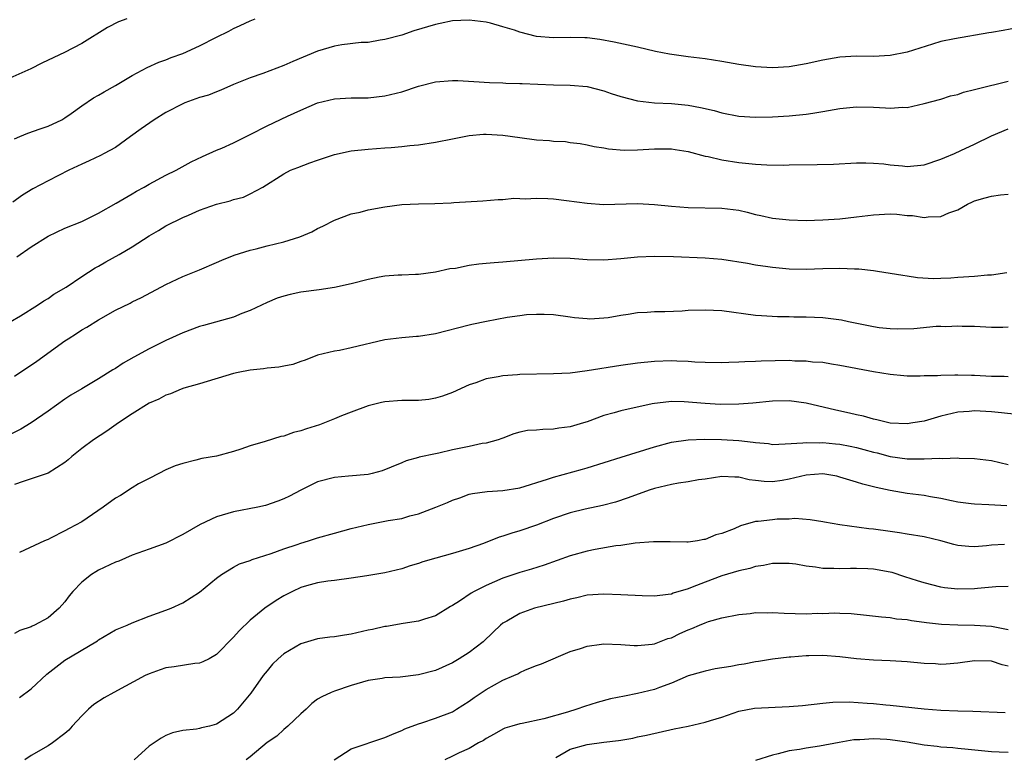
# Model space of a CAD drawing. Units: inches. Extents: x 2535000 to 2538000, y 1560000 to 1563000.
# Drawn here: x 2536786 to 2536903, y 1560347 to 1560435 of the extents above; entities that cross this region are included whole.
import ezdxf

# ---------------------------------------------------------------- set-up
doc = ezdxf.new("R2010")
doc.units = ezdxf.units.IN
doc.header["$MEASUREMENT"] = 0
doc.layers.add('LD25351560_2ft', color=253, linetype='Continuous')

msp = doc.modelspace()

# ---------------------------------------------------------------- linework, layer by layer
at = {"layer": 'LD25351560_2ft'}
for points, elevation in [([(2536798.37, 1560435), (2536797.37, 1560434.63), (2536796.05, 1560433.95), (2536793, 1560432.05), (2536790.94, 1560431), (2536789, 1560430.09), (2536788.28, 1560429.72), (2536786.94, 1560429.06), (2536783, 1560427.33)], 8244), ([(2536785, 1560420.75), (2536785.64, 1560421), (2536786.59, 1560421.41), (2536788.06, 1560421.94), (2536789, 1560422.23), (2536790.62, 1560423), (2536791, 1560423.22), (2536791.75, 1560423.75), (2536793, 1560424.66), (2536794.4, 1560425.6), (2536795, 1560425.91), (2536795.67, 1560426.33), (2536797, 1560427.06), (2536799, 1560428.26), (2536800.77, 1560429.23), (2536802.16, 1560429.84), (2536803, 1560430.14), (2536803.62, 1560430.38), (2536805, 1560430.86), (2536807, 1560431.78), (2536809, 1560432.82), (2536810.47, 1560433.53), (2536811, 1560433.83), (2536811.82, 1560434.18), (2536813, 1560434.76), (2536813.61, 1560435)], 8246), ([(2536904.06, 1560433.94), (2536902.39, 1560433.61), (2536901, 1560433.35), (2536900.69, 1560433.31), (2536896.63, 1560432.63), (2536895, 1560432.28), (2536894, 1560432), (2536891, 1560431.05), (2536889, 1560430.62), (2536887, 1560430.53), (2536885, 1560430.56), (2536883, 1560430.45), (2536881, 1560430.09), (2536879, 1560429.63), (2536877, 1560429.29), (2536875, 1560429.18), (2536873, 1560429.28), (2536871, 1560429.58), (2536869, 1560429.94), (2536867, 1560430.25), (2536865, 1560430.49), (2536862.78, 1560430.78), (2536861.13, 1560431.13), (2536859, 1560431.64), (2536857.88, 1560431.88), (2536856.23, 1560432.23), (2536854.53, 1560432.53), (2536853, 1560432.72), (2536852.73, 1560432.73), (2536851, 1560432.76), (2536849, 1560432.73), (2536847, 1560432.9), (2536845, 1560433.42), (2536844.36, 1560433.64), (2536843, 1560434.06), (2536841.53, 1560434.47), (2536841, 1560434.59), (2536839, 1560434.84), (2536837, 1560434.74), (2536835.57, 1560434.43), (2536835, 1560434.33), (2536832.43, 1560433.58), (2536831, 1560433.07), (2536829, 1560432.52), (2536828.45, 1560432.45), (2536827, 1560432.2), (2536826.18, 1560432.18), (2536823.89, 1560431.89), (2536823, 1560431.73), (2536821, 1560431.14), (2536818.07, 1560429.93), (2536817, 1560429.44), (2536814.5, 1560428.5), (2536813, 1560428), (2536811, 1560427.19), (2536809.5, 1560426.5), (2536809, 1560426.34), (2536808.06, 1560425.94), (2536807, 1560425.64), (2536805.24, 1560425), (2536805, 1560424.9), (2536803, 1560423.87), (2536801.59, 1560423), (2536800.07, 1560421.93), (2536798.79, 1560421), (2536797, 1560419.73), (2536795.68, 1560419), (2536795.23, 1560418.77), (2536793.88, 1560418.12), (2536793, 1560417.75), (2536791.46, 1560417), (2536789, 1560415.77), (2536787.18, 1560414.82), (2536785.95, 1560414.05), (2536784.8, 1560413.2)], 8248), ([(2536785.28, 1560406.72), (2536787, 1560407.91), (2536789, 1560409.18), (2536791, 1560410.12), (2536793, 1560410.94), (2536795, 1560411.92), (2536797.09, 1560413.09), (2536799, 1560414.2), (2536799.49, 1560414.51), (2536800.4, 1560415), (2536801, 1560415.35), (2536803, 1560416.42), (2536804.21, 1560417), (2536806, 1560418), (2536807.34, 1560418.66), (2536809, 1560419.38), (2536809.62, 1560419.62), (2536811, 1560420.25), (2536812.83, 1560421.17), (2536813, 1560421.24), (2536815, 1560422.28), (2536817.43, 1560423.43), (2536819, 1560424.16), (2536821, 1560425.03), (2536823, 1560425.51), (2536825, 1560425.62), (2536827, 1560425.62), (2536829, 1560425.83), (2536831, 1560426.34), (2536833, 1560427), (2536835, 1560427.49), (2536837, 1560427.67), (2536837.65, 1560427.65), (2536839.55, 1560427.55), (2536841.42, 1560427.42), (2536843, 1560427.38), (2536843.35, 1560427.35), (2536845, 1560427.33), (2536845.3, 1560427.3), (2536849, 1560427.14), (2536851, 1560427.11), (2536853, 1560426.94), (2536855, 1560426.44), (2536855.86, 1560426.14), (2536857, 1560425.77), (2536859, 1560425.25), (2536861, 1560425.02), (2536863, 1560424.93), (2536865, 1560424.74), (2536866.48, 1560424.48), (2536868.09, 1560424.09), (2536869, 1560423.83), (2536871, 1560423.45), (2536873, 1560423.31), (2536875, 1560423.35), (2536877, 1560423.46), (2536879, 1560423.66), (2536879.8, 1560423.8), (2536881, 1560423.97), (2536883, 1560424.33), (2536885, 1560424.54), (2536887, 1560424.5), (2536888.44, 1560424.44), (2536889, 1560424.37), (2536890.49, 1560424.49), (2536891, 1560424.47), (2536893, 1560424.93), (2536895, 1560425.46), (2536896.14, 1560425.86), (2536897, 1560426), (2536897.7, 1560426.3), (2536899, 1560426.58), (2536899.31, 1560426.69), (2536903, 1560427.58)], 8250), ([(2536784.5, 1560399), (2536785.73, 1560399.73), (2536787.75, 1560401), (2536788.49, 1560401.51), (2536789, 1560401.79), (2536789.7, 1560402.3), (2536791.14, 1560403.14), (2536793, 1560404.38), (2536794.59, 1560405.41), (2536795, 1560405.6), (2536795.88, 1560406.12), (2536797.46, 1560407), (2536799, 1560407.93), (2536801, 1560409.22), (2536802.13, 1560409.87), (2536803, 1560410.4), (2536805, 1560411.38), (2536805.68, 1560411.68), (2536807, 1560412.25), (2536809, 1560413), (2536810.61, 1560413.39), (2536811, 1560413.53), (2536812.19, 1560413.81), (2536813, 1560414.19), (2536814.5, 1560415), (2536817, 1560416.59), (2536817.79, 1560417), (2536818.65, 1560417.35), (2536820.1, 1560417.9), (2536821, 1560418.22), (2536823, 1560418.87), (2536825, 1560419.31), (2536827, 1560419.52), (2536829, 1560419.66), (2536829.73, 1560419.73), (2536831, 1560419.82), (2536831.94, 1560419.94), (2536833, 1560420.03), (2536835, 1560420.33), (2536837, 1560420.75), (2536839, 1560421.15), (2536840.7, 1560421.3), (2536841, 1560421.31), (2536843, 1560421.18), (2536845, 1560420.9), (2536847, 1560420.64), (2536848.54, 1560420.54), (2536849, 1560420.48), (2536850.42, 1560420.42), (2536851, 1560420.32), (2536852.19, 1560420.19), (2536853, 1560420.03), (2536853.83, 1560419.83), (2536855, 1560419.67), (2536855.54, 1560419.54), (2536857.41, 1560419.41), (2536859, 1560419.43), (2536861, 1560419.54), (2536863, 1560419.54), (2536863.46, 1560419.46), (2536865, 1560419.23), (2536867, 1560418.7), (2536867.37, 1560418.63), (2536869, 1560418.24), (2536871, 1560417.94), (2536872.2, 1560417.8), (2536873, 1560417.74), (2536874.34, 1560417.66), (2536876.37, 1560417.63), (2536877, 1560417.65), (2536880.31, 1560417.69), (2536882.25, 1560417.75), (2536885, 1560417.88), (2536886.11, 1560417.89), (2536887, 1560417.85), (2536888.23, 1560417.77), (2536889, 1560417.66), (2536890.46, 1560417.54), (2536891, 1560417.47), (2536893, 1560417.64), (2536895, 1560418.31), (2536895.49, 1560418.51), (2536896.6, 1560419), (2536897.37, 1560419.37), (2536899, 1560420.1), (2536901, 1560421.1), (2536903, 1560421.91)], 8252), ([(2536785, 1560392.56), (2536787.66, 1560394.34), (2536791, 1560396.75), (2536791.38, 1560397), (2536792.38, 1560397.62), (2536793, 1560398.05), (2536793.62, 1560398.38), (2536795, 1560399.26), (2536797, 1560400.4), (2536798.76, 1560401.24), (2536799, 1560401.38), (2536800.09, 1560401.91), (2536803, 1560403.44), (2536805, 1560404.39), (2536807, 1560405.2), (2536809, 1560406.05), (2536809.65, 1560406.35), (2536811.09, 1560406.91), (2536813, 1560407.53), (2536813.69, 1560407.69), (2536815, 1560408.04), (2536817, 1560408.52), (2536818.9, 1560409.1), (2536820.3, 1560409.7), (2536821, 1560410.1), (2536821.63, 1560410.37), (2536823, 1560411.09), (2536825, 1560411.82), (2536826.05, 1560412.05), (2536827, 1560412.3), (2536829, 1560412.68), (2536831, 1560412.94), (2536833, 1560413.03), (2536834.93, 1560413.07), (2536836.87, 1560413.13), (2536837.17, 1560413.17), (2536840.62, 1560413.38), (2536842.45, 1560413.55), (2536843, 1560413.55), (2536844.31, 1560413.69), (2536845, 1560413.67), (2536845.63, 1560413.63), (2536847, 1560413.71), (2536848.33, 1560413.67), (2536849, 1560413.61), (2536850.57, 1560413.43), (2536853, 1560413.09), (2536854.96, 1560412.96), (2536859, 1560413.05), (2536861, 1560412.96), (2536863, 1560412.74), (2536865, 1560412.57), (2536869, 1560412.52), (2536871, 1560412.25), (2536872.02, 1560412.02), (2536873, 1560411.77), (2536873.64, 1560411.64), (2536875, 1560411.33), (2536877, 1560411.11), (2536879, 1560411.05), (2536881, 1560411.11), (2536883, 1560411.24), (2536885, 1560411.46), (2536887, 1560411.72), (2536889, 1560411.84), (2536889.78, 1560411.78), (2536891, 1560411.65), (2536891.62, 1560411.62), (2536893, 1560411.4), (2536893.49, 1560411.49), (2536895, 1560411.5), (2536895.94, 1560411.94), (2536897, 1560412.32), (2536898.17, 1560413), (2536898.74, 1560413.26), (2536899, 1560413.37), (2536900.25, 1560413.75), (2536901, 1560413.93), (2536902.07, 1560414.07), (2536903, 1560414.17)], 8254), ([(2536902.82, 1560404.82), (2536901, 1560404.54), (2536900.53, 1560404.53), (2536899, 1560404.39), (2536897, 1560404.26), (2536896.19, 1560404.19), (2536895, 1560404.16), (2536894.12, 1560404.12), (2536892.23, 1560404.23), (2536891, 1560404.42), (2536890.49, 1560404.49), (2536889, 1560404.76), (2536887.49, 1560405), (2536887, 1560405.07), (2536885.26, 1560405.26), (2536884.73, 1560405.27), (2536883, 1560405.36), (2536881, 1560405.32), (2536879, 1560405.24), (2536877, 1560405.27), (2536875, 1560405.45), (2536874.45, 1560405.55), (2536873, 1560405.75), (2536872.06, 1560405.94), (2536869, 1560406.42), (2536867, 1560406.57), (2536863.27, 1560406.73), (2536861, 1560406.78), (2536859, 1560406.69), (2536857, 1560406.48), (2536855, 1560406.32), (2536853, 1560406.38), (2536851.52, 1560406.48), (2536851, 1560406.53), (2536849, 1560406.56), (2536847, 1560406.46), (2536843, 1560406.09), (2536841.98, 1560406.02), (2536841, 1560405.92), (2536840.14, 1560405.86), (2536839, 1560405.69), (2536837.36, 1560405.36), (2536836.7, 1560405.3), (2536835, 1560404.9), (2536833, 1560404.63), (2536832.63, 1560404.63), (2536831, 1560404.55), (2536830.55, 1560404.55), (2536829, 1560404.42), (2536828.31, 1560404.31), (2536827, 1560404.05), (2536825, 1560403.53), (2536823, 1560403.07), (2536821.18, 1560402.82), (2536819, 1560402.54), (2536817.74, 1560402.26), (2536817, 1560402.07), (2536816.2, 1560401.8), (2536815, 1560401.3), (2536813, 1560400.34), (2536811.99, 1560399.99), (2536811, 1560399.58), (2536807.44, 1560398.56), (2536807, 1560398.45), (2536805, 1560397.71), (2536803, 1560396.79), (2536801, 1560395.81), (2536799.17, 1560394.83), (2536797.91, 1560394.09), (2536797, 1560393.48), (2536796.69, 1560393.31), (2536795, 1560392.25), (2536793, 1560391.07), (2536791.71, 1560390.29), (2536791, 1560389.82), (2536789, 1560388.39), (2536787, 1560387), (2536785.75, 1560386.25), (2536784.43, 1560385.57)], 8256), ([(2536903, 1560398.38), (2536902.34, 1560398.34), (2536901, 1560398.33), (2536899, 1560398.44), (2536897.53, 1560398.47), (2536897, 1560398.51), (2536895.58, 1560398.42), (2536895, 1560398.45), (2536894.45, 1560398.45), (2536891.81, 1560398.19), (2536889.85, 1560398.15), (2536889, 1560398.17), (2536887.69, 1560398.31), (2536887, 1560398.4), (2536884.04, 1560399), (2536883.19, 1560399.19), (2536881, 1560399.49), (2536879, 1560399.58), (2536877.56, 1560399.56), (2536877, 1560399.59), (2536875.59, 1560399.59), (2536873.71, 1560399.71), (2536873, 1560399.77), (2536869, 1560400.32), (2536867, 1560400.41), (2536865, 1560400.34), (2536864.29, 1560400.29), (2536862.21, 1560400.21), (2536861, 1560400.2), (2536860.13, 1560400.13), (2536859, 1560400.07), (2536857.88, 1560399.88), (2536857, 1560399.76), (2536855.49, 1560399.49), (2536855, 1560399.44), (2536853.34, 1560399.34), (2536853, 1560399.36), (2536851.49, 1560399.49), (2536851, 1560399.56), (2536849, 1560399.82), (2536847.89, 1560399.89), (2536847, 1560399.88), (2536845.82, 1560399.82), (2536845, 1560399.72), (2536843.51, 1560399.51), (2536841.06, 1560399.06), (2536839.32, 1560398.68), (2536839, 1560398.63), (2536835, 1560397.59), (2536833, 1560397.27), (2536832.74, 1560397.26), (2536831, 1560397.12), (2536829, 1560396.87), (2536825, 1560395.91), (2536823.61, 1560395.61), (2536823, 1560395.51), (2536821, 1560395.03), (2536819.53, 1560394.47), (2536819, 1560394.28), (2536818.07, 1560393.93), (2536817, 1560393.76), (2536816.39, 1560393.61), (2536815, 1560393.5), (2536814.57, 1560393.43), (2536813, 1560393.27), (2536811.58, 1560393), (2536811, 1560392.87), (2536807, 1560391.65), (2536805.12, 1560391.12), (2536804.79, 1560391), (2536803.54, 1560390.46), (2536803, 1560390.3), (2536802.17, 1560389.83), (2536801, 1560389.33), (2536799, 1560388.1), (2536797.36, 1560387), (2536795.98, 1560386.02), (2536794.4, 1560385), (2536793, 1560383.95), (2536791.82, 1560383), (2536791.39, 1560382.61), (2536791, 1560382.3), (2536789, 1560381.03), (2536787, 1560380.35), (2536786.05, 1560380.05), (2536785, 1560379.68)], 8258), ([(2536903, 1560392.49), (2536902.52, 1560392.52), (2536901, 1560392.52), (2536899, 1560392.64), (2536898.63, 1560392.63), (2536897, 1560392.69), (2536896.66, 1560392.66), (2536895, 1560392.65), (2536894.6, 1560392.6), (2536893, 1560392.58), (2536892.54, 1560392.54), (2536891, 1560392.57), (2536890.6, 1560392.6), (2536889, 1560392.74), (2536887, 1560393.07), (2536883, 1560393.84), (2536882.02, 1560393.98), (2536881, 1560394.16), (2536879.77, 1560394.23), (2536879, 1560394.34), (2536877.65, 1560394.35), (2536877, 1560394.4), (2536873.66, 1560394.34), (2536873, 1560394.3), (2536871.73, 1560394.27), (2536871, 1560394.2), (2536869.82, 1560394.18), (2536869, 1560394.12), (2536867, 1560394.16), (2536865.77, 1560394.23), (2536865, 1560394.31), (2536863.67, 1560394.33), (2536863, 1560394.38), (2536861, 1560394.3), (2536859, 1560394.11), (2536857, 1560393.83), (2536853, 1560393.19), (2536851, 1560392.93), (2536849, 1560392.82), (2536845, 1560392.76), (2536844.72, 1560392.72), (2536843, 1560392.6), (2536842.46, 1560392.46), (2536841, 1560392.23), (2536839.78, 1560391.78), (2536839, 1560391.53), (2536837, 1560390.63), (2536835.83, 1560390.17), (2536835, 1560389.94), (2536834.2, 1560389.8), (2536833, 1560389.67), (2536832.35, 1560389.65), (2536831, 1560389.65), (2536829, 1560389.5), (2536828.58, 1560389.42), (2536827, 1560389.03), (2536825, 1560388.29), (2536823.83, 1560387.83), (2536823, 1560387.48), (2536821.22, 1560386.78), (2536819.69, 1560386.31), (2536819, 1560386.05), (2536818.13, 1560385.87), (2536817, 1560385.42), (2536816.63, 1560385.37), (2536814.78, 1560384.78), (2536813, 1560384.3), (2536811.9, 1560383.9), (2536811, 1560383.62), (2536809, 1560383.05), (2536807.24, 1560382.76), (2536806.56, 1560382.56), (2536805, 1560382.2), (2536804.08, 1560381.92), (2536803, 1560381.43), (2536802.17, 1560381), (2536801, 1560380.42), (2536799.75, 1560379.75), (2536799, 1560379.3), (2536797.6, 1560378.4), (2536797, 1560378.07), (2536795.55, 1560377), (2536793, 1560375.26), (2536791.52, 1560374.48), (2536791, 1560374.18), (2536789.3, 1560373.3), (2536789, 1560373.16), (2536788.88, 1560373.12), (2536788.59, 1560373), (2536785.63, 1560371.63)], 8260), ([(2536904, 1560388), (2536902.21, 1560388.21), (2536901, 1560388.33), (2536900.34, 1560388.34), (2536899, 1560388.42), (2536898.36, 1560388.36), (2536897, 1560388.26), (2536895, 1560387.79), (2536893, 1560387.22), (2536891.66, 1560387), (2536891, 1560386.91), (2536889, 1560386.99), (2536887.38, 1560387.38), (2536887, 1560387.44), (2536885.8, 1560387.8), (2536885, 1560387.96), (2536884.17, 1560388.17), (2536882.52, 1560388.53), (2536879, 1560389.35), (2536877, 1560389.61), (2536875, 1560389.57), (2536872.67, 1560389.33), (2536871, 1560389.21), (2536868.8, 1560389.2), (2536867, 1560389.3), (2536864.51, 1560389.49), (2536863, 1560389.53), (2536861.34, 1560389.34), (2536861, 1560389.32), (2536860.72, 1560389.28), (2536857, 1560388.45), (2536856.21, 1560388.21), (2536855, 1560387.9), (2536853, 1560387.14), (2536852.58, 1560387), (2536851, 1560386.54), (2536849.63, 1560386.37), (2536849, 1560386.25), (2536847.76, 1560386.24), (2536847, 1560386.16), (2536845.91, 1560386.09), (2536845, 1560385.92), (2536844.31, 1560385.69), (2536843, 1560385.21), (2536842.86, 1560385.14), (2536842.46, 1560385), (2536841, 1560384.6), (2536840.54, 1560384.54), (2536839, 1560384.22), (2536838, 1560384), (2536837, 1560383.81), (2536835.4, 1560383.4), (2536835, 1560383.34), (2536833.07, 1560382.93), (2536833, 1560382.89), (2536831.51, 1560382.49), (2536831, 1560382.26), (2536829.73, 1560381.73), (2536828.68, 1560381.32), (2536827.47, 1560381), (2536827, 1560380.89), (2536824.66, 1560380.66), (2536823, 1560380.53), (2536821, 1560379.99), (2536819, 1560379.02), (2536817.68, 1560378.32), (2536817, 1560377.98), (2536816.3, 1560377.7), (2536814.81, 1560377.19), (2536813.89, 1560377), (2536811, 1560376.45), (2536809, 1560375.85), (2536807.05, 1560374.95), (2536805, 1560373.76), (2536803, 1560372.74), (2536801, 1560371.99), (2536799, 1560371.28), (2536797.4, 1560370.6), (2536797, 1560370.46), (2536795, 1560369.5), (2536794.67, 1560369.33), (2536794.14, 1560369), (2536793, 1560368.11), (2536791.95, 1560367), (2536791.52, 1560366.48), (2536791, 1560365.76), (2536790.34, 1560365), (2536789, 1560363.84), (2536787.41, 1560363), (2536787.12, 1560362.88), (2536787, 1560362.8), (2536785.64, 1560362.36), (2536785, 1560362)], 8262), ([(2536785.61, 1560354.39), (2536787, 1560355.43), (2536788.84, 1560357.16), (2536791, 1560358.82), (2536794.67, 1560361), (2536794.87, 1560361.13), (2536795, 1560361.24), (2536797, 1560362.41), (2536797.4, 1560362.6), (2536798.4, 1560363), (2536799, 1560363.28), (2536801, 1560364.06), (2536803, 1560364.75), (2536803.61, 1560365), (2536805, 1560365.63), (2536807, 1560366.92), (2536809, 1560368.55), (2536809.61, 1560369), (2536811, 1560369.86), (2536811.73, 1560370.27), (2536813, 1560370.67), (2536813.22, 1560370.78), (2536815.49, 1560371.49), (2536817, 1560372.06), (2536818.58, 1560372.58), (2536819, 1560372.73), (2536819.94, 1560373), (2536821, 1560373.35), (2536823, 1560373.91), (2536825, 1560374.46), (2536827, 1560374.95), (2536829, 1560375.32), (2536829.4, 1560375.4), (2536831, 1560375.67), (2536831.96, 1560375.96), (2536833, 1560376.22), (2536835.03, 1560377), (2536836.43, 1560377.57), (2536837, 1560377.84), (2536837.88, 1560378.12), (2536839, 1560378.53), (2536839.39, 1560378.61), (2536841.14, 1560378.86), (2536843, 1560378.96), (2536845, 1560379.28), (2536848.31, 1560380.31), (2536849, 1560380.56), (2536852.47, 1560381.53), (2536853, 1560381.67), (2536857.05, 1560382.95), (2536861, 1560384.17), (2536863, 1560384.7), (2536865, 1560384.98), (2536866.94, 1560385.06), (2536868.95, 1560385.05), (2536871, 1560384.93), (2536872.73, 1560384.73), (2536873, 1560384.67), (2536874.54, 1560384.54), (2536875, 1560384.45), (2536876.5, 1560384.5), (2536878.62, 1560384.62), (2536879, 1560384.69), (2536880.64, 1560384.64), (2536881, 1560384.66), (2536882.5, 1560384.5), (2536883, 1560384.46), (2536884.23, 1560384.23), (2536885, 1560384.08), (2536885.86, 1560383.86), (2536887, 1560383.54), (2536887.44, 1560383.44), (2536889, 1560383.01), (2536891, 1560382.74), (2536891.28, 1560382.72), (2536893, 1560382.73), (2536894.82, 1560382.82), (2536895.21, 1560382.79), (2536897, 1560382.85), (2536897.17, 1560382.83), (2536899, 1560382.78), (2536901, 1560382.54), (2536903, 1560382.07)], 8264), ([(2536902.83, 1560377.17), (2536900.71, 1560377.29), (2536899, 1560377.35), (2536898.61, 1560377.39), (2536897, 1560377.61), (2536896.26, 1560377.74), (2536895, 1560378.02), (2536893.78, 1560378.22), (2536893, 1560378.37), (2536891, 1560378.64), (2536889, 1560378.98), (2536887.33, 1560379.33), (2536887, 1560379.42), (2536885.73, 1560379.73), (2536885, 1560379.98), (2536884.2, 1560380.2), (2536883, 1560380.57), (2536882.66, 1560380.66), (2536881, 1560380.94), (2536879, 1560380.81), (2536877, 1560380.32), (2536876.17, 1560380.17), (2536875, 1560379.99), (2536874.03, 1560380.03), (2536873, 1560380.17), (2536872.25, 1560380.25), (2536871, 1560380.57), (2536870.55, 1560380.55), (2536869, 1560380.64), (2536867, 1560380.34), (2536866.24, 1560380.24), (2536865, 1560380.02), (2536863.86, 1560379.86), (2536863, 1560379.7), (2536861, 1560379.21), (2536860.36, 1560379), (2536857.89, 1560378.11), (2536856.39, 1560377.61), (2536854.81, 1560377.19), (2536852.75, 1560376.76), (2536851, 1560376.34), (2536849, 1560375.64), (2536847, 1560374.86), (2536845, 1560374.17), (2536844.08, 1560373.92), (2536843, 1560373.54), (2536842.57, 1560373.43), (2536840.7, 1560372.7), (2536839, 1560372.09), (2536837, 1560371.48), (2536835.04, 1560370.96), (2536833.5, 1560370.5), (2536833, 1560370.31), (2536831.98, 1560370.02), (2536831, 1560369.69), (2536829, 1560369.21), (2536826.84, 1560368.84), (2536825, 1560368.56), (2536823, 1560368.3), (2536822.22, 1560368.22), (2536821, 1560368.03), (2536819.67, 1560367.67), (2536819, 1560367.46), (2536818.03, 1560367), (2536817, 1560366.47), (2536816.1, 1560365.9), (2536814.75, 1560365), (2536813, 1560363.57), (2536811.68, 1560362.32), (2536811, 1560361.55), (2536809, 1560359.5), (2536808.11, 1560359), (2536807.39, 1560358.61), (2536807, 1560358.48), (2536806.44, 1560358.44), (2536803.98, 1560358.02), (2536803, 1560357.9), (2536802.32, 1560357.68), (2536801, 1560357.22), (2536800.55, 1560357), (2536796.8, 1560355), (2536795.65, 1560354.35), (2536794.45, 1560353.55), (2536793.79, 1560353), (2536793, 1560352.23), (2536791.86, 1560351), (2536791.48, 1560350.52), (2536791, 1560350.13), (2536789.51, 1560349), (2536789, 1560348.67), (2536787, 1560347.51), (2536786.24, 1560347)], 8266), ([(2536902.56, 1560372.56), (2536901, 1560372.49), (2536900.41, 1560372.41), (2536899, 1560372.28), (2536898.31, 1560372.31), (2536897, 1560372.44), (2536896.55, 1560372.55), (2536894.99, 1560372.99), (2536893, 1560373.47), (2536891, 1560373.81), (2536890.07, 1560373.93), (2536889, 1560374.11), (2536887, 1560374.38), (2536886.43, 1560374.43), (2536883, 1560374.88), (2536881.2, 1560375.2), (2536881, 1560375.25), (2536879.5, 1560375.5), (2536877.65, 1560375.65), (2536877, 1560375.59), (2536875.57, 1560375.57), (2536875, 1560375.51), (2536873.3, 1560375.3), (2536873, 1560375.28), (2536871.21, 1560374.79), (2536870.44, 1560374.44), (2536869, 1560373.88), (2536868.3, 1560373.7), (2536867, 1560373.14), (2536866.86, 1560373.14), (2536866.12, 1560373), (2536865, 1560372.84), (2536864.83, 1560372.83), (2536862.87, 1560372.87), (2536860.88, 1560372.88), (2536858.71, 1560372.71), (2536857, 1560372.46), (2536856.4, 1560372.4), (2536853.96, 1560371.96), (2536853, 1560371.76), (2536851, 1560371.22), (2536847.89, 1560370.11), (2536846.38, 1560369.62), (2536845, 1560369.23), (2536843, 1560368.56), (2536841, 1560367.7), (2536839.6, 1560367), (2536839.22, 1560366.78), (2536837.85, 1560365.85), (2536837, 1560365.31), (2536836.79, 1560365.21), (2536835, 1560364.11), (2536833.7, 1560363.7), (2536833, 1560363.45), (2536831.17, 1560363.17), (2536829.17, 1560362.83), (2536829, 1560362.82), (2536827.52, 1560362.48), (2536827, 1560362.39), (2536825, 1560361.92), (2536824.19, 1560361.81), (2536823, 1560361.6), (2536822.46, 1560361.54), (2536821, 1560361.35), (2536819, 1560360.77), (2536817, 1560359.58), (2536816.32, 1560359), (2536815.66, 1560358.34), (2536815, 1560357.57), (2536814.55, 1560357), (2536813.09, 1560354.91), (2536811.49, 1560353), (2536811, 1560352.52), (2536809, 1560351.21), (2536808.17, 1560351), (2536807.21, 1560350.79), (2536807, 1560350.71), (2536806.63, 1560350.63), (2536805, 1560350.48), (2536803.79, 1560350.21), (2536803, 1560349.88), (2536802.42, 1560349.58), (2536801.58, 1560349), (2536801, 1560348.63), (2536799.21, 1560347)], 8268), ([(2536903, 1560367.56), (2536901.54, 1560367.54), (2536899.34, 1560367.34), (2536899, 1560367.29), (2536897, 1560367.26), (2536895.43, 1560367.43), (2536895, 1560367.5), (2536893, 1560368), (2536892.24, 1560368.24), (2536890.71, 1560368.71), (2536889.22, 1560369.22), (2536889, 1560369.27), (2536887, 1560369.65), (2536886.32, 1560369.68), (2536885, 1560369.71), (2536884.28, 1560369.72), (2536883, 1560369.66), (2536882.29, 1560369.71), (2536881, 1560369.7), (2536880.13, 1560369.87), (2536879, 1560369.98), (2536877.79, 1560370.21), (2536877, 1560370.32), (2536875.69, 1560370.31), (2536875, 1560370.32), (2536873.94, 1560370.06), (2536873, 1560369.96), (2536872.3, 1560369.7), (2536871, 1560369.45), (2536869, 1560368.84), (2536867, 1560368.1), (2536865.48, 1560367.48), (2536865, 1560367.31), (2536863.23, 1560366.77), (2536863, 1560366.67), (2536862.61, 1560366.61), (2536861, 1560366.44), (2536859.53, 1560366.47), (2536857, 1560366.59), (2536855, 1560366.66), (2536853, 1560366.53), (2536851.78, 1560366.22), (2536851, 1560366.08), (2536850.18, 1560365.82), (2536846.76, 1560365), (2536845, 1560364.37), (2536843.47, 1560363.47), (2536843, 1560363.21), (2536842.73, 1560363), (2536841.84, 1560362.16), (2536840.65, 1560361), (2536839, 1560359.73), (2536837.83, 1560359), (2536837, 1560358.52), (2536835, 1560357.62), (2536833, 1560357.07), (2536830.82, 1560356.82), (2536829, 1560356.73), (2536828.66, 1560356.66), (2536827, 1560356.41), (2536825, 1560355.8), (2536823, 1560355.14), (2536822.63, 1560355), (2536821.51, 1560354.49), (2536821, 1560354.18), (2536820.33, 1560353.67), (2536819.63, 1560353), (2536819, 1560352.45), (2536817.48, 1560351), (2536817, 1560350.58), (2536816.18, 1560349.82), (2536815, 1560349.04), (2536813, 1560347.36), (2536812.52, 1560347)], 8270), ([(2536822.97, 1560347), (2536825, 1560348.3), (2536829, 1560349.65), (2536830.1, 1560350.1), (2536831, 1560350.49), (2536831.34, 1560350.66), (2536833, 1560351.28), (2536833.38, 1560351.38), (2536835, 1560351.93), (2536837, 1560352.7), (2536837.49, 1560353), (2536839, 1560353.97), (2536839.6, 1560354.4), (2536841, 1560355.35), (2536843, 1560356.44), (2536844.32, 1560357), (2536844.78, 1560357.22), (2536845, 1560357.36), (2536845.67, 1560357.67), (2536847, 1560358.19), (2536847.6, 1560358.4), (2536851, 1560359.84), (2536852.23, 1560360.23), (2536853, 1560360.5), (2536854.71, 1560360.71), (2536855, 1560360.76), (2536857, 1560360.7), (2536858.57, 1560360.57), (2536859, 1560360.56), (2536860.71, 1560360.71), (2536861, 1560360.77), (2536862.6, 1560361.4), (2536863, 1560361.48), (2536864.02, 1560361.98), (2536865, 1560362.42), (2536865.43, 1560362.57), (2536866.35, 1560363), (2536867, 1560363.28), (2536867.42, 1560363.42), (2536869, 1560363.86), (2536871, 1560364.26), (2536872.37, 1560364.37), (2536873, 1560364.47), (2536874.44, 1560364.44), (2536875, 1560364.47), (2536876.39, 1560364.39), (2536879, 1560364.33), (2536880.39, 1560364.39), (2536881, 1560364.38), (2536882.43, 1560364.43), (2536883, 1560364.4), (2536884.37, 1560364.37), (2536886.19, 1560364.19), (2536887.97, 1560363.97), (2536889, 1560363.9), (2536889.75, 1560363.75), (2536891, 1560363.65), (2536891.52, 1560363.52), (2536893, 1560363.34), (2536893.29, 1560363.29), (2536895.09, 1560363.09), (2536897, 1560363.01), (2536899, 1560362.99), (2536901, 1560362.87), (2536903, 1560362.46)], 8272), ([(2536903, 1560358.13), (2536902.28, 1560358.28), (2536901, 1560358.69), (2536899, 1560358.76), (2536897, 1560358.49), (2536895.63, 1560358.37), (2536895, 1560358.33), (2536894.38, 1560358.38), (2536893, 1560358.43), (2536891, 1560358.63), (2536889, 1560358.76), (2536887, 1560358.84), (2536885, 1560358.98), (2536883, 1560359.22), (2536881, 1560359.39), (2536879.34, 1560359.34), (2536879, 1560359.36), (2536877.19, 1560359.19), (2536877, 1560359.19), (2536875, 1560358.96), (2536873.33, 1560358.67), (2536873, 1560358.64), (2536871.64, 1560358.36), (2536871, 1560358.27), (2536870.08, 1560358.08), (2536868.22, 1560357.78), (2536867, 1560357.54), (2536866.6, 1560357.4), (2536864.98, 1560356.98), (2536863, 1560356.11), (2536861.6, 1560355.6), (2536861, 1560355.35), (2536859, 1560354.86), (2536857.43, 1560354.57), (2536855.78, 1560354.22), (2536854.2, 1560353.8), (2536852.68, 1560353.32), (2536851.79, 1560353), (2536850.66, 1560352.66), (2536847.85, 1560351.85), (2536845.3, 1560351.3), (2536845, 1560351.25), (2536844.08, 1560351), (2536843.25, 1560350.75), (2536843, 1560350.64), (2536841.98, 1560350.02), (2536841, 1560349.53), (2536840.7, 1560349.3), (2536840.11, 1560349), (2536839, 1560348.35), (2536837.82, 1560347.82), (2536837, 1560347.41), (2536836.11, 1560347)], 8274), ([(2536849.28, 1560347.28), (2536851, 1560348.25), (2536853, 1560348.83), (2536855, 1560349.1), (2536856.73, 1560349.27), (2536857, 1560349.33), (2536858.43, 1560349.57), (2536859, 1560349.71), (2536860.07, 1560349.93), (2536863.32, 1560350.68), (2536865.01, 1560351), (2536867, 1560351.45), (2536867.66, 1560351.66), (2536869, 1560352.06), (2536871, 1560352.76), (2536872.88, 1560353.12), (2536877, 1560353.31), (2536878.56, 1560353.44), (2536881, 1560353.71), (2536882.18, 1560353.82), (2536884.13, 1560353.87), (2536886.26, 1560353.74), (2536887, 1560353.68), (2536888.47, 1560353.53), (2536889, 1560353.49), (2536893, 1560353.03), (2536895, 1560352.88), (2536897, 1560352.81), (2536898.78, 1560352.78), (2536902.63, 1560352.63)], 8276), ([(2536903, 1560347.85), (2536901.91, 1560347.91), (2536901, 1560347.94), (2536898.23, 1560348.23), (2536897, 1560348.32), (2536896.41, 1560348.41), (2536895, 1560348.49), (2536894.57, 1560348.57), (2536893, 1560348.75), (2536891, 1560349.09), (2536889, 1560349.37), (2536888.59, 1560349.41), (2536887, 1560349.49), (2536885.38, 1560349.38), (2536885, 1560349.38), (2536884.65, 1560349.35), (2536882.94, 1560349.06), (2536880.6, 1560348.6), (2536879, 1560348.36), (2536878.21, 1560348.21), (2536877, 1560348.05), (2536875.69, 1560347.69), (2536875, 1560347.54), (2536873, 1560346.91)], 8278)]:
    msp.add_lwpolyline(points, dxfattribs=dict(at, elevation=elevation))

doc.saveas('drawing.dxf')
